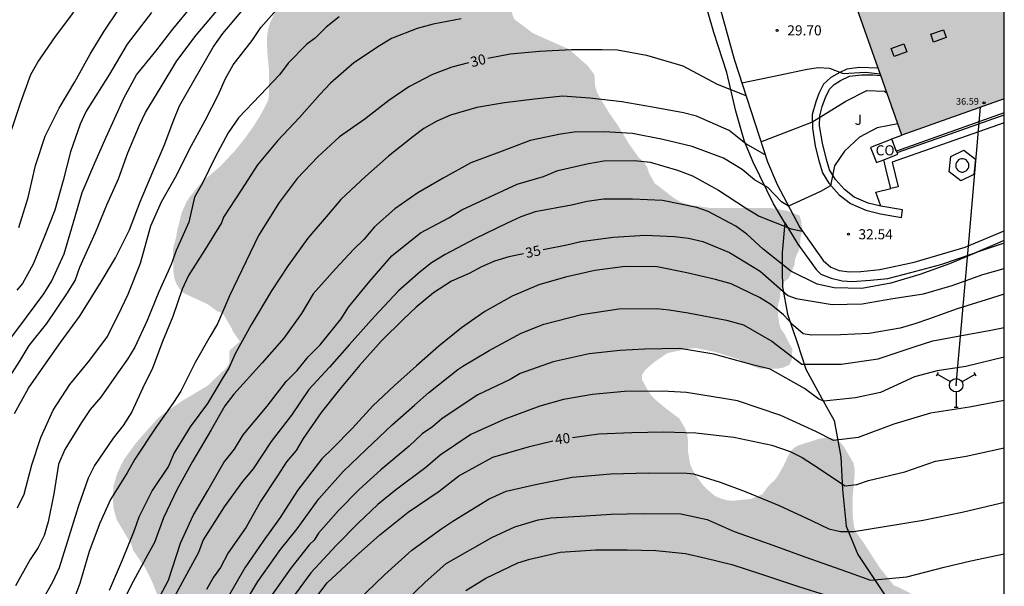
# Model space of a CAD drawing. Units: metres. Extents: x 577144 to 577495, y 4790289 to 4790540.
# Drawn here: x 577421 to 577494, y 4790383 to 4790425 of the extents above; entities that cross this region are included whole.
import ezdxf

# ---------------------------------------------------------------- set-up
doc = ezdxf.new("R2010")
doc.units = ezdxf.units.M
for name, color, linetype in [('010106', 9, 'Continuous'), ('020104', 34, 'Continuous'), ('020204', 9, 'Continuous'), ('020307', 24, 'Continuous'), ('020308', 9, 'Continuous'), ('060121', 9, 'Continuous'), ('060130', 9, 'Continuous'), ('070104', 3, 'Continuous'), ('070105', 6, 'Continuous'), ('080106', 1, 'Continuous'), ('080107', 9, 'Continuous'), ('080201', 9, 'Continuous'), ('080301', 9, 'Continuous'), ('080303', 9, 'Continuous'), ('100105', 3, 'Continuous'), ('100107', 3, 'Continuous'), ('100302', 7, 'Continuous'), ('240103', 9, 'LINEA_TELEFONICA'), ('240201', 9, 'Continuous'), ('990501', 21, 'Continuous'), ('990504', 63, 'Continuous')]:
    doc.layers.add(name, color=color, linetype=linetype)
doc.layers.add('020105', color=24, linetype='Continuous', lineweight=30)
doc.layers.add('080111', color=7, linetype='Continuous', lineweight=30)
doc.styles.add('ARIAL', font='ARIAL.TTF', dxfattribs={"height": 1})
doc.styles.add('ARIALI', font='ARIALI.TTF', dxfattribs={"height": 1})
doc.styles.get("Standard").update_dxf_attribs({"font": 'txt.shx'})
doc.linetypes.add('LINEA_TELEFONICA', pattern='A,7.5,-0.3,["T",Standard,S=0.25,R=0,X=-0.1,Y=-0.1],-0.3', length=8.1)

# ---------------------------------------------------------------- blocks, each defined once
blk = doc.blocks.new('COTAPU')
blk.add_circle((0, 0), 0.075)
blk = doc.blocks.new('PUNTO')
blk.add_circle((0, 0), 0.075)
blk = doc.blocks.new('ANTENA')
for p, q in [((-1.338, 0.946), (-1.488, 0.685)), ((-0.433, 0.25), (-1.413, 0.816)), ((0.433, 0.25), (1.413, 0.816)), ((1.488, 0.685), (1.338, 0.946)), ((0, -0.5), (0, -1.632)), ((-0.151, -1.632), (0.151, -1.632))]:
    blk.add_line(p, q)
blk.add_circle((0, 0), 0.5)
blk.add_point((0, 0))

msp = doc.modelspace()

# ---------------------------------------------------------------- hatches: boundary and pattern name
at = {"layer": '990501'}
msp.add_hatch(color=256, dxfattribs=at).paths.add_polyline_path([(577494.211, 4790431.345), (577492.97, 4790434.742), (577481.572, 4790430.704), (577486.581, 4790416.45), (577494.211, 4790419.156)])
at = {"layer": '990504'}
msp.add_hatch(color=256, dxfattribs=at).paths.add_polyline_path([(577309.892, 4790389.457), (577306.973, 4790387.376), (577306.341, 4790386.76), (577305.989, 4790386.28), (577305.725, 4790385.752), (577305.445, 4790384.512), (577305.421, 4790382.352), (577305.461, 4790381.816), (577305.58, 4790381.312), (577305.98, 4790380.376), (577306.22, 4790379.936), (577306.764, 4790379.232), (577307.38, 4790378.672), (577308.068, 4790378.24), (577309.18, 4790377.736), (577310.66, 4790377.232), (577311.164, 4790376.984), (577311.636, 4790376.648), (577312.036, 4790376.24), (577312.26, 4790375.776), (577312.316, 4790375.296), (577312.316, 4790374.8), (577312.164, 4790374.392), (577311.844, 4790374.04), (577311.06, 4790373.56), (577309.82, 4790372.96), (577309.42, 4790372.72), (577308.748, 4790372.136), (577308.468, 4790371.792), (577308.212, 4790371.408), (577307.804, 4790370.528), (577307.316, 4790369.152), (577307.188, 4790368.728), (577307.084, 4790368.152), (577307.148, 4790367.624), (577307.444, 4790367.2), (577307.892, 4790366.88), (577308.996, 4790366.352), (577310.308, 4790365.544), (577310.876, 4790364.88), (577311.092, 4790364.464), (577311.444, 4790364.024), (577312.084, 4790363.512), (577312.796, 4790363.12), (577313.196, 4790363.008), (577314.612, 4790362.944), (577317.572, 4790362.944), (577318.932, 4790363), (577322.124, 4790363.032), (577322.604, 4790362.96), (577323.988, 4790362.4), (577324.356, 4790362.192), (577324.692, 4790361.832), (577324.867, 4790360.952), (577324.867, 4790360.552), (577323.66, 4790359.944), (577321.196, 4790359.376), (577318.86, 4790359.232), (577317.812, 4790359.12), (577316.484, 4790358.792), (577315.356, 4790358.656), (577313.692, 4790358.8), (577311.764, 4790358.792), (577311.196, 4790358.88), (577310.796, 4790359.032), (577310.42, 4790359.256), (577309.788, 4790359.832), (577309.004, 4790360.968), (577308.22, 4790362.272), (577308.076, 4790362.688), (577307.98, 4790363.696), (577307.868, 4790364.224), (577307.692, 4790364.584), (577307.428, 4790364.944), (577307.116, 4790365.28), (577306.396, 4790365.864), (577305.588, 4790366.304), (577303.612, 4790366.84), (577303.148, 4790367), (577302.78, 4790367.256), (577302.468, 4790367.624), (577302.1, 4790368.496), (577301.7, 4790370.36), (577301.628, 4790371.344), (577301.628, 4790374.864), (577301.596, 4790375.28), (577301.061, 4790376.472), (577300.557, 4790377.272), (577300.237, 4790377.656), (577299.525, 4790378.304), (577299.117, 4790378.568), (577297.853, 4790379.152), (577297.077, 4790379.352), (577296.261, 4790379.4), (577294.853, 4790379.392), (577294.397, 4790379.36), (577293.981, 4790379.28), (577293.437, 4790379.096), (577292.989, 4790378.824), (577291.805, 4790377.88), (577291.453, 4790377.648), (577291.085, 4790377.456), (577290.541, 4790377.264), (577290.029, 4790377.176), (577289.525, 4790377.184), (577289.037, 4790377.384), (577288.549, 4790377.64), (577288.061, 4790377.8), (577287.581, 4790377.864), (577286.621, 4790377.56), (577286.109, 4790377.32), (577285.149, 4790377.16), (577284.549, 4790377.152), (577283.541, 4790377.544), (577283.117, 4790377.84), (577282.157, 4790378.233), (577280.813, 4790378.521), (577279.917, 4790378.585), (577278.573, 4790378.585), (577278.165, 4790378.577), (577277.741, 4790378.505), (577277.309, 4790378.369), (577276.893, 4790378.193), (577274.997, 4790377.105), (577274.093, 4790376.465), (577273.733, 4790376.137), (577273.437, 4790375.785), (577272.973, 4790375.033), (577272.397, 4790373.841), (577271.501, 4790372.185), (577271.205, 4790371.777), (577270.469, 4790371.049), (577270.085, 4790370.761), (577269.701, 4790370.537), (577269.141, 4790370.353), (577267.101, 4790370.321), (577265.957, 4790370.201), (577265.365, 4790370.057), (577264.805, 4790369.849), (577264.333, 4790369.617), (577263.653, 4790369.065), (577263.397, 4790368.761), (577262.573, 4790367.177), (577262.261, 4790366.393), (577262.109, 4790365.825), (577262.045, 4790365.241), (577262.045, 4790362.161), (577262.365, 4790361.385), (577262.909, 4790360.585), (577263.261, 4790360.193), (577264.333, 4790359.313), (577264.669, 4790359.097), (577265.173, 4790358.825), (577265.717, 4790358.625), (577267.357, 4790358.265), (577268.301, 4790357.953), (577268.701, 4790357.729), (577270.421, 4790356.409), (577271.453, 4790354.929), (577271.597, 4790354.489), (577271.605, 4790353.689), (577271.573, 4790353.289), (577270.829, 4790352.097), (577270.021, 4790351.058), (577269.405, 4790350.018), (577268.757, 4790348.586), (577268.333, 4790347.906), (577267.693, 4790347.018), (577267.133, 4790345.978), (577266.781, 4790344.722), (577266.717, 4790344.306), (577266.669, 4790342.962), (577266.661, 4790337.506), (577266.613, 4790336.906), (577266.477, 4790336.41), (577266.293, 4790336.026), (577266.029, 4790335.618), (577265.805, 4790334.77), (577265.773, 4790332.914), (577265.613, 4790332.498), (577265.333, 4790332.098), (577263.725, 4790330.226), (577261.197, 4790327.154), (577260.933, 4790326.786), (577260.325, 4790325.49), (577260.197, 4790325.082), (577260.109, 4790323.963), (577260.125, 4790323.395), (577260.245, 4790323.011), (577260.684, 4790322.227), (577261.436, 4790321.059), (577261.636, 4790320.659), (577261.852, 4790320.099), (577261.932, 4790319.603), (577261.868, 4790319.067), (577261.052, 4790318.563), (577259.764, 4790317.907), (577259.276, 4790317.587), (577258.884, 4790317.227), (577258.66, 4790316.811), (577258.58, 4790315.355), (577258.628, 4790314.763), (577259.044, 4790312.291), (577259.252, 4790311.723), (577260.14, 4790310.355), (577260.428, 4790310.051), (577260.828, 4790309.779), (577261.7, 4790309.611), (577262.084, 4790309.611), (577262.468, 4790309.787), (577262.836, 4790310.075), (577263.148, 4790310.427), (577263.636, 4790311.259), (577263.996, 4790312.019), (577264.308, 4790312.371), (577265.172, 4790312.563), (577265.604, 4790312.579), (577266.012, 4790312.515), (577266.804, 4790312.131), (577268.94, 4790311.827), (577270.628, 4790311.435), (577271.484, 4790311.163), (577271.844, 4790310.899), (577272.084, 4790310.499), (577272.596, 4790309.811), (577272.9, 4790309.467), (577273.26, 4790309.163), (577273.628, 4790308.995), (577274.068, 4790308.867), (577274.588, 4790308.803), (577275.076, 4790308.803), (577275.884, 4790309.251), (577276.644, 4790309.747), (577277.268, 4790310.307), (577277.572, 4790310.643), (577277.828, 4790311.011), (577277.996, 4790311.442), (577278.068, 4790311.914), (577278.188, 4790312.338), (577278.516, 4790312.706), (577278.892, 4790312.842), (577279.74, 4790312.946), (577280.084, 4790313.17), (577280.14, 4790313.578), (577280.14, 4790315.018), (577278.444, 4790316.65), (577278.132, 4790317.01), (577277.764, 4790317.258), (577277.46, 4790317.53), (577277.284, 4790317.89), (577277.084, 4790318.722), (577277.012, 4790319.21), (577277.012, 4790320.258), (577277.204, 4790321.666), (577277.356, 4790322.178), (577277.548, 4790322.626), (577277.82, 4790323.066), (577278.188, 4790323.378), (577278.548, 4790323.602), (577278.98, 4790323.778), (577279.892, 4790323.834), (577280.34, 4790323.818), (577280.748, 4790323.73), (577281.236, 4790323.562), (577282.06, 4790323.122), (577282.284, 4790322.754), (577282.316, 4790322.306), (577282.516, 4790321.954), (577282.876, 4790321.642), (577283.308, 4790321.402), (577283.756, 4790321.202), (577284.58, 4790320.986), (577285.428, 4790320.65), (577285.788, 4790320.466), (577288.972, 4790319.506), (577289.292, 4790319.282), (577289.676, 4790319.082), (577290.148, 4790318.914), (577291.212, 4790318.674), (577292.668, 4790318.266), (577293.075, 4790318.09), (577294.707, 4790317.146), (577295.091, 4790317.01), (577295.675, 4790316.946), (577298.395, 4790317.018), (577298.795, 4790317.154), (577299.147, 4790317.354), (577299.995, 4790317.586), (577301.235, 4790317.778), (577302.715, 4790317.882), (577303.667, 4790318.098), (577304.179, 4790318.282), (577305.235, 4790318.386), (577306.243, 4790318.386), (577306.755, 4790318.37), (577307.259, 4790318.21), (577309.035, 4790317.114), (577309.427, 4790316.714), (577311.147, 4790313.938), (577311.755, 4790312.738), (577312.435, 4790311.65), (577313.011, 4790310.586), (577314.123, 4790308.266), (577314.691, 4790306.562), (577315.131, 4790305.698), (577315.907, 4790304.538), (577316.643, 4790303.594), (577317.434, 4790302.746), (577317.914, 4790302.042), (577318.466, 4790300.746), (577319.162, 4790298.842), (577319.722, 4790297.578), (577320.298, 4790296.402), (577320.818, 4790295.154), (577320.954, 4790294.674), (577321.05, 4790294.154), (577321.106, 4790293.018), (577321.104, 4790290.444), (577494.208, 4790290.44), (577494.21, 4790372.936), (577493.625, 4790372.82), (577493.129, 4790372.86), (577491.961, 4790373.66), (577491.153, 4790374.068), (577490.305, 4790374.076), (577489.441, 4790373.732), (577489.001, 4790373.676), (577488.593, 4790373.804), (577488.241, 4790374.164), (577487.985, 4790374.572), (577487.809, 4790375.412), (577487.809, 4790375.86), (577487.873, 4790376.268), (577488.097, 4790376.668), (577488.377, 4790376.948), (577488.569, 4790377.348), (577488.817, 4790377.668), (577489.161, 4790377.932), (577489.217, 4790380.036), (577489.049, 4790380.468), (577488.705, 4790381.14), (577488.513, 4790381.42), (577488.233, 4790381.668), (577487.161, 4790382.436), (577486.361, 4790382.844), (577486.001, 4790382.98), (577484.921, 4790384.332), (577483.73, 4790386.18), (577483.218, 4790386.892), (577483.034, 4790387.316), (577482.93, 4790388.252), (577482.93, 4790389.508), (577483.074, 4790391.204), (577483.074, 4790391.676), (577482.994, 4790392.084), (577482.314, 4790393.236), (577482.058, 4790393.58), (577481.73, 4790393.82), (577481.338, 4790393.948), (577480.874, 4790393.948), (577480.41, 4790393.884), (577478.778, 4790393.348), (577478.442, 4790393.1), (577478.178, 4790392.708), (577477.794, 4790391.884), (577477.362, 4790391.124), (577477.106, 4790390.78), (577476.778, 4790390.5), (577476.49, 4790390.156), (577476.234, 4790389.772), (577475.426, 4790389.428), (577474.074, 4790389.276), (577473.594, 4790389.308), (577473.146, 4790389.436), (577472.714, 4790389.612), (577472.082, 4790390.14), (577471.77, 4790390.476), (577471.258, 4790391.172), (577471.034, 4790391.556), (577470.85, 4790391.964), (577470.69, 4790392.892), (577470.682, 4790393.724), (577470.626, 4790394.18), (577470.474, 4790394.636), (577470.034, 4790395.396), (577468.978, 4790396.188), (577468.234, 4790396.812), (577467.946, 4790397.116), (577467.69, 4790397.5), (577467.25, 4790398.292), (577467.266, 4790398.636), (577467.498, 4790398.996), (577468.138, 4790399.564), (577469.162, 4790400.26), (577470.786, 4790400.596), (577471.282, 4790400.628), (577472.642, 4790400.356), (577474.402, 4790399.804), (577475.626, 4790399.236), (577476.058, 4790399.092), (577477.386, 4790399.1), (577477.778, 4790399.18), (577478.202, 4790399.372), (577478.402, 4790399.748), (577478.442, 4790400.564), (577477.834, 4790401.716), (577477.594, 4790402.06), (577477.458, 4790402.484), (577477.362, 4790403.292), (577477.362, 4790403.628), (577477.402, 4790403.948), (577477.53, 4790404.356), (577477.562, 4790404.804), (577477.85, 4790405.572), (577478.186, 4790405.828), (577478.621, 4790406.863), (577478.637, 4790407.199), (577478.757, 4790407.535), (577478.949, 4790407.903), (577479.029, 4790408.375), (577479.045, 4790408.791), (577479.149, 4790409.231), (577479.157, 4790409.655), (577479.109, 4790410.087), (577478.973, 4790410.487), (577478.117, 4790410.823), (577476.821, 4790411.039), (577472.405, 4790411.031), (577470.989, 4790411.24), (577470.557, 4790411.352), (577470.093, 4790411.52), (577469.653, 4790411.768), (577468.19, 4790412.896), (577467.774, 4790413.656), (577467.638, 4790414.087), (577467.374, 4790414.495), (577467.03, 4790414.783), (577466.278, 4790415.831), (577465.47, 4790417.183), (577464.838, 4790418.079), (577464.118, 4790419.263), (577463.886, 4790419.727), (577463.758, 4790420.135), (577463.718, 4790420.959), (577463.206, 4790421.631), (577461.83, 4790422.847), (577459.158, 4790424.031), (577457.75, 4790425.079), (577457.582, 4790425.535), (577457.806, 4790425.919), (577458.23, 4790426.087), (577459.662, 4790426.199), (577461.398, 4790426.071), (577463.214, 4790426.087), (577464.07, 4790426.295), (577464.494, 4790426.303), (577464.91, 4790426.447), (577465.262, 4790426.639), (577465.598, 4790426.895), (577465.886, 4790427.175), (577466.078, 4790427.591), (577466.19, 4790428.663), (577466.19, 4790429.543), (577466.054, 4790430.007), (577465.334, 4790431.103), (577465.046, 4790431.463), (577464.422, 4790432.103), (577463.462, 4790432.959), (577463.094, 4790433.239), (577462.27, 4790433.743), (577461.406, 4790434.175), (577460.118, 4790434.655), (577459.246, 4790434.935), (577457.022, 4790435.383), (577455.774, 4790436.063), (577455.43, 4790436.343), (577455.134, 4790436.623), (577454.846, 4790436.983), (577454.702, 4790437.447), (577454.695, 4790439.175), (577454.519, 4790439.631), (577454.311, 4790439.943), (577453.583, 4790440.791), (577452.751, 4790441.639), (577452.431, 4790441.919), (577451.679, 4790442.391), (577451.039, 4790442.863), (577449.543, 4790443.639), (577446.919, 4790444.495), (577446.519, 4790444.711), (577445.743, 4790445.031), (577444.879, 4790445.295), (577441.279, 4790446.775), (577440.911, 4790446.895), (577439.951, 4790447.031), (577438.031, 4790447.047), (577437.175, 4790446.911), (577436.343, 4790446.527), (577435.983, 4790446.279), (577435.663, 4790445.879), (577435.487, 4790444.639), (577435.487, 4790444.239), (577435.575, 4790443.735), (577436.623, 4790440.951), (577436.671, 4790439.751), (577436.607, 4790439.271), (577436.399, 4790438.943), (577436.095, 4790438.599), (577435.719, 4790438.279), (577435.319, 4790437.984), (577434.143, 4790437.272), (577433.655, 4790437.048), (577431.591, 4790436.472), (577430.167, 4790435.92), (577429.759, 4790435.696), (577429.375, 4790435.408), (577428.327, 4790434.368), (577428.039, 4790434.024), (577427.583, 4790433.304), (577427.415, 4790432.912), (577427.303, 4790432.488), (577427.223, 4790431.632), (577427.223, 4790430.648), (577427.247, 4790430.136), (577427.407, 4790429.68), (577427.687, 4790429.24), (577427.959, 4790428.952), (577428.679, 4790428.416), (577429.063, 4790428.192), (577429.991, 4790427.76), (577431.447, 4790427.304), (577431.911, 4790427.208), (577433.671, 4790427.136), (577434.199, 4790427.216), (577436.431, 4790428.608), (577436.935, 4790428.824), (577437.431, 4790428.952), (577437.895, 4790428.984), (577438.815, 4790428.808), (577439.319, 4790428.624), (577439.791, 4790428.328), (577440.151, 4790427.976), (577440.375, 4790427.568), (577440.447, 4790427.144), (577440.431, 4790426.728), (577440.295, 4790426.304), (577439.599, 4790424.848), (577439.431, 4790424.296), (577439.359, 4790423.736), (577439.375, 4790422.68), (577439.519, 4790421.168), (577439.519, 4790419.576), (577439.455, 4790419.064), (577438.958, 4790418.096), (577438.358, 4790417.12), (577437.686, 4790416.192), (577436.974, 4790415.304), (577435.886, 4790414.144), (577434.511, 4790412.976), (577433.623, 4790411.888), (577433.367, 4790411.496), (577432.999, 4790410.664), (577432.686, 4790409.392), (577432.598, 4790408.872), (577432.358, 4790408.008), (577432.398, 4790406.28), (577432.47, 4790405.808), (577432.606, 4790405.424), (577432.822, 4790405.081), (577433.118, 4790404.737), (577434.974, 4790403.872), (577435.638, 4790403.376), (577436.062, 4790403.224), (577436.694, 4790402.16), (577436.87, 4790401.793), (577437.334, 4790401.129), (577436.569, 4790400.445), (577436.561, 4790399.517), (577436.305, 4790399.133), (577434.945, 4790397.837), (577433.049, 4790396.701), (577431.625, 4790395.733), (577431.201, 4790395.373), (577429.641, 4790393.613), (577428.697, 4790392.325), (577428.225, 4790391.341), (577427.937, 4790390.381), (577427.881, 4790389.493), (577427.945, 4790388.701), (577428.169, 4790387.877), (577429.281, 4790386.013), (577429.401, 4790385.589), (577430.353, 4790384.197), (577430.769, 4790383.365), (577431.449, 4790381.637), (577432.073, 4790380.325), (577432.161, 4790379.837), (577431.945, 4790378.917), (577430.729, 4790375.909), (577430.633, 4790374.245), (577430.265, 4790372.621), (577430.225, 4790369.39), (577430.169, 4790368.926), (577429.769, 4790367.558), (577429.249, 4790366.254), (577428.849, 4790365.446), (577428.017, 4790364.286), (577427.289, 4790363.51), (577426.889, 4790363.118), (577426.017, 4790362.494), (577424.761, 4790361.798), (577423.137, 4790360.574), (577422.849, 4790360.262), (577422.129, 4790359.79), (577420.849, 4790359.206), (577419.265, 4790358.646), (577416.097, 4790357.134), (577415.073, 4790356.582), (577408.473, 4790352.775), (577406.257, 4790351.551), (577405.305, 4790350.919), (577403.825, 4790350.111), (577401.817, 4790349.399), (577399.833, 4790348.639), (577398.849, 4790348.191), (577397.209, 4790347.175), (577396.713, 4790346.951), (577396.169, 4790346.783), (577395.585, 4790346.687), (577393.129, 4790346.647), (577391.993, 4790346.559), (577390.929, 4790346.367), (577389.513, 4790345.927), (577388.505, 4790345.567), (577387.377, 4790345.255), (577386.145, 4790344.831), (577384.825, 4790344.191), (577382.361, 4790342.791), (577381.721, 4790342.511), (577381.082, 4790342.303), (577379.874, 4790342.151), (577378.77, 4790342.191), (577377.65, 4790342.367), (577376.514, 4790342.431), (577375.45, 4790342.368), (577373.146, 4790341.872), (577371.714, 4790341.488), (577370.866, 4790341.12), (577367.05, 4790338.752), (577366.554, 4790338.488), (577366.05, 4790338.304), (577365.554, 4790338.2), (577365.05, 4790338.168), (577364.538, 4790338.192), (577364.026, 4790338.32), (577362.434, 4790339.016), (577361.842, 4790339.184), (577361.234, 4790339.264), (577360.666, 4790339.24), (577360.146, 4790339.088), (577359.218, 4790338.576), (577357.826, 4790337.68), (577357.354, 4790337.456), (577356.874, 4790337.32), (577356.362, 4790337.312), (577355.354, 4790337.664), (577354.53, 4790338.16), (577354.178, 4790338.472), (577353.866, 4790338.888), (577353.602, 4790339.352), (577353.386, 4790339.824), (577353.242, 4790340.296), (577353.17, 4790341.216), (577353.186, 4790341.68), (577353.914, 4790344.288), (577354.866, 4790346.736), (577355.714, 4790348.544), (577356.642, 4790350.104), (577356.874, 4790350.624), (577357.106, 4790351.784), (577357.138, 4790353.92), (577357.123, 4790357.271), (577356.795, 4790358.927), (577356.483, 4790359.783), (577356.307, 4790360.119), (577356.067, 4790360.455), (577355.835, 4790360.671), (577354.795, 4790361.391), (577354.163, 4790361.903), (577353.779, 4790362.279), (577353.483, 4790362.687), (577353.315, 4790363.119), (577352.907, 4790364.927), (577352.875, 4790365.367), (577352.779, 4790365.695), (577352.763, 4790366.887), (577352.859, 4790367.351), (577353.923, 4790369.735), (577354.771, 4790371.935), (577354.819, 4790372.439), (577354.803, 4790372.927), (577354.427, 4790373.887), (577353.795, 4790375.095), (577352.595, 4790378.071), (577352.363, 4790378.935), (577352.291, 4790379.359), (577351.819, 4790380.591), (577350.091, 4790383.343), (577349.819, 4790383.647), (577349.355, 4790384.015), (577348.835, 4790384.279), (577348.059, 4790384.527), (577346.731, 4790384.775), (577345.331, 4790384.879), (577344.019, 4790384.879), (577343.004, 4790384.823), (577339.844, 4790384.415), (577338.612, 4790384.175), (577333.508, 4790382.991), (577331.172, 4790382.607), (577327.908, 4790382.231), (577325.948, 4790382.215), (577325.54, 4790382.279), (577324.492, 4790382.727), (577323.628, 4790383.231), (577323.308, 4790383.527), (577322.612, 4790384.559), (577322.308, 4790385.071), (577322.012, 4790386.199), (577321.98, 4790386.767), (577321.836, 4790387.335), (577321.388, 4790388.231), (577320.756, 4790389.383), (577320.567, 4790389.656)])

# ---------------------------------------------------------------- linework, layer by layer
at = {"layer": '010106', "flags": 128}
msp.add_lwpolyline([(577144.223, 4790540.441), (577144.218, 4790290.448), (577494.208, 4790290.44), (577494.214, 4790540.433)], close=True, dxfattribs=at)
at = {"layer": '020104', "flags": 128}
for points, elevation in [([(577420.154, 4790401.176), (577421.47, 4790402.934), (577422.748, 4790404.67), (577423.35, 4790405.634), (577424.277, 4790407.633), (577424.969, 4790409.991), (577425.613, 4790412.198), (577426.551, 4790414.406), (577427.399, 4790416.298), (577428.249, 4790418.23), (577428.713, 4790419.2), (577429.637, 4790420.932), (577431.079, 4790422.716), (577432.351, 4790424.344), (577433.861, 4790426.18)], 24), ([(577420.582, 4790395.754), (577421.606, 4790397.65), (577422.93, 4790399.53), (577423.988, 4790401.04), (577425.416, 4790402.98), (577426.946, 4790405.442), (577428.095, 4790407.345), (577429.131, 4790409.42), (577429.929, 4790411.496), (577430.853, 4790413.728), (577431.703, 4790415.678), (577432.433, 4790417.588), (577432.845, 4790418.64), (577433.931, 4790420.55), (577435.341, 4790423.01), (577436.081, 4790424.022), (577437.561, 4790425.788)], 26), ([(577420.805, 4790388.744), (577421.281, 4790389.778), (577421.857, 4790391.942), (577422.521, 4790393.972), (577423.443, 4790396.01), (577424.695, 4790397.928), (577426.167, 4790399.718), (577427.483, 4790401.496), (577428.541, 4790403.606), (577429.031, 4790404.634), (577429.95, 4790406.932), (577430.708, 4790409.711), (577431.52, 4790411.502), (577432.642, 4790413.502), (577433.598, 4790415.426), (577434.77, 4790417.544), (577435.762, 4790419.49), (577436.248, 4790420.614), (577436.844, 4790421.688), (577438.246, 4790423.488), (577438.888, 4790424.472), (577440.462, 4790426.226)], 27), ([(577420.893, 4790409.591), (577421.583, 4790411.833), (577422.131, 4790414.21), (577422.855, 4790416.38), (577423.891, 4790418.466), (577425.055, 4790420.422), (577426.203, 4790422.478), (577427.255, 4790424.202), (577428.319, 4790425.776)], 22), ([(577420.339, 4790416.842), (577421.055, 4790418.922), (577421.781, 4790420.972), (577422.309, 4790421.886), (577423.633, 4790423.796), (577424.995, 4790425.606)], 21), ([(577444.716, 4790425.252), (577443.766, 4790424.494), (577442.971, 4790423.698), (577442.309, 4790423.204), (577440.935, 4790421.802), (577440.285, 4790420.938), (577438.857, 4790419.44), (577437.243, 4790417.758), (577436.461, 4790416.644), (577435.513, 4790414.828), (577434.571, 4790412.878), (577433.957, 4790411.86), (577433.532, 4790409.98), (577432.597, 4790407.887), (577432.239, 4790406.853), (577431.301, 4790404.818), (577430.431, 4790402.688), (577429.527, 4790400.692), (577428.991, 4790399.804), (577428.299, 4790398.874), (577427.005, 4790396.974), (577426.211, 4790396.074), (577425.551, 4790395.096), (577424.327, 4790393.098), (577423.839, 4790392.002), (577423.487, 4790389.782), (577423.089, 4790387.698), (577422.771, 4790386.696), (577422.337, 4790385.794), (577421.749, 4790384.92), (577420.635, 4790382.956)], 28), ([(577430.763, 4790425.574), (577428.963, 4790423.222), (577427.629, 4790420.99), (577427.055, 4790420.052), (577425.905, 4790418.234), (577425.463, 4790417.284), (577424.727, 4790415.214), (577424.193, 4790413.1), (577423.563, 4790410.891), (577422.775, 4790408.883), (577421.955, 4790406.879), (577421.173, 4790405.427), (577420.74, 4790404.922)], 23), ([(577453.804, 4790425.115), (577451.72, 4790424.72), (577450.52, 4790424.386), (577448.62, 4790423.636), (577447.74, 4790423.094), (577445.82, 4790421.848), (577444.092, 4790420.334), (577443.3, 4790419.484), (577441.782, 4790417.782), (577440.152, 4790416.042), (577438.64, 4790414.248), (577437.448, 4790412.374), (577436.115, 4790410.357), (577435.963, 4790409.945), (577434.741, 4790407.941), (577433.511, 4790406.017), (577433.045, 4790405.019), (577432.355, 4790402.988), (577431.589, 4790401.108), (577430.815, 4790399.052), (577430.245, 4790397.956), (577429.295, 4790395.9), (577428.665, 4790394.882), (577427.911, 4790393.92), (577426.513, 4790391.89), (577426.047, 4790390.946), (577425.305, 4790388.82), (577424.621, 4790386.596), (577423.885, 4790384.302), (577423.429, 4790383.268), (577422.845, 4790382.252)], 29), ([(577476.417, 4790415.001), (577474.991, 4790415.817), (577473.747, 4790416.795), (577471.31, 4790417.863), (577470.338, 4790418.115), (577468.05, 4790418.539), (577465.764, 4790418.939), (577463.376, 4790419.213), (577461.34, 4790419.353), (577459.264, 4790419.124), (577457.026, 4790418.858), (577454.976, 4790418.514), (577453.008, 4790417.956), (577451.992, 4790417.502), (577451.028, 4790416.942), (577450.196, 4790416.334), (577448.394, 4790414.9), (577446.694, 4790413.374), (577444.85, 4790411.666), (577443.915, 4790410.555), (577442.397, 4790408.805), (577440.937, 4790406.779), (577439.705, 4790404.889), (577438.169, 4790402.351), (577436.987, 4790400.2), (577436.519, 4790399.126), (577436.091, 4790398.462), (577434.921, 4790396.52), (577433.651, 4790394.77), (577432.441, 4790392.838), (577432.021, 4790391.86), (577430.827, 4790390.028), (577429.831, 4790388.056), (577429.481, 4790387.062), (577428.573, 4790384.852), (577427.617, 4790382.604)], 31), ([(577476.105, 4790415.964), (577479.901, 4790417.421), (577482.429, 4790418.975), (577483.997, 4790419.773), (577485.297, 4790419.733), (577485.472, 4790419.606)], 31), ([(577486.281, 4790417.305), (577484.755, 4790417.011), (577483.431, 4790416.307), (577482.335, 4790415.269), (577481.571, 4790414.183), (577481.283, 4790412.695), (577480.539, 4790412.269), (577478.153, 4790411.175), (577477.643, 4790411.509), (577476.619, 4790412.577), (577475.627, 4790413.145), (577474.713, 4790413.907), (577473.321, 4790414.751), (577470.988, 4790415.609), (577468.818, 4790416.143), (577466.558, 4790416.575), (577464.44, 4790416.709), (577462.2, 4790416.692), (577461.206, 4790416.54), (577458.95, 4790416.064), (577456.852, 4790415.272), (577454.515, 4790414.393), (577452.469, 4790413.271), (577450.581, 4790412.177), (577448.875, 4790410.987), (577447.361, 4790409.643), (577446.567, 4790408.709), (577445.823, 4790407.989), (577444.445, 4790406.531), (577442.797, 4790404.655), (577441.925, 4790403.199), (577440.609, 4790401.361), (577438.999, 4790399.532), (577436.885, 4790397.194), (577436.215, 4790396.34), (577435.211, 4790394.548), (577433.815, 4790392.19), (577432.651, 4790390.078), (577431.657, 4790388.002), (577430.995, 4790386.174), (577430.503, 4790385.284), (577429.397, 4790383.266), (577428.383, 4790381.276)], 32), ([(577430.793, 4790381.042), (577432.023, 4790383.38), (577432.933, 4790386.112), (577433.871, 4790388.176), (577434.957, 4790390.046), (577436.145, 4790392.122), (577436.933, 4790393.122), (577437.583, 4790394.172), (577439.371, 4790396.314), (577440.775, 4790398.138), (577441.593, 4790398.969), (577442.431, 4790399.973), (577443.321, 4790400.861), (577444.871, 4790402.809), (577445.431, 4790403.661), (577447.003, 4790405.613), (577448.637, 4790407.485), (577450.771, 4790409.195), (577452.887, 4790410.311), (577453.851, 4790410.915), (577455.927, 4790411.867), (577457.977, 4790412.825), (577459.928, 4790413.374), (577461.004, 4790413.822), (577463.272, 4790414.362), (577464.412, 4790414.542), (577466.692, 4790414.582), (577467.86, 4790414.451), (577469.898, 4790413.851), (577471.023, 4790413.439), (577472.953, 4790412.367), (577474.967, 4790411.051), (577475.971, 4790410.439), (577478.363, 4790409.499), (577479.196, 4790409.32)], 33), ([(577494.211, 4790408.439), (577492.257, 4790407.787), (577490.131, 4790406.893), (577487.919, 4790406.097), (577485.771, 4790405.453), (577483.615, 4790405.057), (577481.557, 4790405.097), (577480.283, 4790405.387), (577478.327, 4790406.347), (577476.277, 4790407.979), (577475.069, 4790409.091), (577474.233, 4790409.697), (577472.191, 4790410.791), (577471.337, 4790411.088), (577468.79, 4790411.608), (577466.554, 4790411.706), (577464.388, 4790411.7), (577463.184, 4790411.528), (577462.006, 4790411.246), (577459.321, 4790410.765), (577458.245, 4790410.397), (577457.187, 4790409.891), (577454.817, 4790408.757), (577452.609, 4790407.589), (577451.601, 4790406.959), (577450.743, 4790406.305), (577449.131, 4790404.887), (577447.359, 4790402.969), (577445.465, 4790400.869), (577443.997, 4790399.221), (577442.469, 4790397.546), (577441.169, 4790395.638), (577439.669, 4790393.69), (577438.319, 4790391.644), (577437.529, 4790390.7), (577436.171, 4790388.82), (577434.601, 4790386.382), (577434.261, 4790385.436), (577433.227, 4790383.532), (577432.123, 4790381.516)], 34), ([(577494.211, 4790404.637), (577492.852, 4790404.208), (577490.716, 4790403.542), (577488.568, 4790402.776), (577487.566, 4790402.44), (577486.454, 4790402.1), (577484.168, 4790401.716), (577482.022, 4790401.605), (577479.872, 4790401.593), (577479.248, 4790401.691), (577478.54, 4790402.295), (577477.774, 4790403.111), (577476.85, 4790403.881), (577476.006, 4790404.387), (577473.904, 4790405.401), (577472.726, 4790405.719), (577470.594, 4790406.233), (577468.384, 4790406.663), (577466.012, 4790406.701), (577463.745, 4790406.401), (577461.561, 4790405.907), (577459.571, 4790405.321), (577457.599, 4790404.497), (577455.577, 4790403.343), (577453.823, 4790402.141), (577452.143, 4790400.765), (577450.473, 4790399.301), (577448.843, 4790397.855), (577447.227, 4790396.343), (577445.711, 4790394.664), (577444.239, 4790393.152), (577443.429, 4790392.394), (577441.619, 4790390.052), (577440.329, 4790388.042), (577439.073, 4790386.262), (577437.701, 4790384.3), (577436.457, 4790382.13)], 36), ([(577437.223, 4790380.85), (577438.682, 4790383.262), (577440.373, 4790385.651), (577441.593, 4790387.193), (577443.219, 4790389.425), (577445.026, 4790391.449), (577446.734, 4790393.084), (577448.665, 4790394.912), (577450.326, 4790396.375), (577451.405, 4790397.332), (577453.553, 4790399.027), (577453.922, 4790399.287), (577455.896, 4790400.454), (577458.268, 4790401.738), (577459.966, 4790402.414), (577462.761, 4790403.133), (577465.526, 4790403.539), (577468.337, 4790403.579), (577469.284, 4790403.476), (577470.684, 4790403.243), (577473.534, 4790402.708), (577474.819, 4790402.348), (577476.921, 4790401.145), (577479.152, 4790399.436), (577482.071, 4790399.424), (577484.822, 4790399.835), (577487.588, 4790400.735), (577488.886, 4790401.178), (577490.91, 4790401.542), (577493.216, 4790401.962), (577494.211, 4790402.168)], 37), ([(577494.211, 4790399.952), (577491.346, 4790399.27), (577489.207, 4790398.936), (577487.542, 4790398.497), (577484.994, 4790397.331), (577483.15, 4790396.941), (577480.779, 4790396.67), (577480.408, 4790396.821), (577479.343, 4790397.63), (577476.806, 4790399.064), (577475.468, 4790399.389), (577472.596, 4790400.186), (577470.073, 4790400.607), (577467.432, 4790400.553), (577465.597, 4790400.455), (577463.322, 4790400.195), (577460.649, 4790399.618), (577458.198, 4790398.728), (577457.442, 4790398.288), (577455.052, 4790397.157), (577453.14, 4790395.888), (577452.354, 4790395.378), (577451.67, 4790394.772), (577450.912, 4790394.241), (577449.942, 4790393.336), (577447.834, 4790391.576), (577446.219, 4790390.125), (577444.679, 4790388.565), (577443.2, 4790386.879), (577442.858, 4790386.345), (577442.521, 4790386.036), (577441.131, 4790384.276), (577439.581, 4790382.072)], 38), ([(577494.21, 4790396.743), (577491.626, 4790396.236), (577488.724, 4790395.795), (577485.997, 4790394.969), (577483.348, 4790393.988), (577481.505, 4790393.764), (577480.202, 4790394.42), (577477.575, 4790395.606), (577474.353, 4790396.703), (577473.465, 4790396.85), (577470.577, 4790397.316), (577468.794, 4790397.429), (577465.952, 4790397.395), (577463.574, 4790397.175), (577461.419, 4790396.817), (577459.658, 4790396.32), (577457.043, 4790395.35), (577454.534, 4790394.203), (577452.243, 4790392.676), (577451.178, 4790391.75), (577448.926, 4790390.06), (577447.614, 4790388.991), (577446.142, 4790387.602), (577444.511, 4790385.955), (577442.622, 4790383.917), (577440.897, 4790381.6)], 39), ([(577446.072, 4790381.815), (577448.109, 4790383.77), (577450.137, 4790385.611), (577452.365, 4790387.221), (577453.193, 4790387.759), (577455.879, 4790389.41), (577457.143, 4790389.998), (577459.341, 4790390.48), (577462.051, 4790391.036), (577464.948, 4790391.286), (577467.747, 4790391.357), (577470.596, 4790391.333), (577471.079, 4790391.269), (577473.086, 4790390.665), (577474.923, 4790389.959), (577477.47, 4790388.93), (577479.857, 4790387.8), (577481.16, 4790387.18), (577482.037, 4790386.983), (577483.012, 4790386.991), (577485.292, 4790387.36), (577488.166, 4790387.825), (577491.086, 4790388.426), (577493.901, 4790389.099), (577494.21, 4790389.181)], 41), ([(577449.095, 4790381.259), (577451.095, 4790383.199), (577452.693, 4790384.604), (577456.081, 4790386.539), (577457.786, 4790387.346), (577459.525, 4790387.852), (577460.479, 4790388.01), (577463.045, 4790388.167), (577464.953, 4790388.28), (577467.354, 4790388.321), (577470.137, 4790388.31), (577472.097, 4790387.883), (577474.122, 4790386.999), (577476.712, 4790386.072), (577479.365, 4790385.099), (577482.058, 4790384.17), (577484.249, 4790383.381), (577486.967, 4790383.614), (577489.751, 4790384.329), (577491.732, 4790384.815), (577494.21, 4790385.327)], 42), ([(577454.157, 4790382.597), (577455.65, 4790383.518), (577458.016, 4790384.659), (577458.911, 4790384.924), (577461.171, 4790385.453), (577463.808, 4790385.63), (577466.163, 4790385.63), (577468.282, 4790385.586), (577470.496, 4790385.365), (577472.003, 4790385.012), (577473.934, 4790384.526), (577476.147, 4790383.819), (577478.831, 4790382.936), (577481.025, 4790382.229)], 43)]:
    msp.add_lwpolyline(points, dxfattribs=dict(at, elevation=elevation))
at = {"layer": '020105', "flags": 128}
for points, elevation in [([(577419.808, 4790397.852), (577420.984, 4790399.704), (577421.676, 4790400.82), (577422.988, 4790402.446), (577424.522, 4790404.724), (577425.094, 4790405.644), (577425.444, 4790406.638), (577426.605, 4790409.217), (577427.431, 4790411.286), (577428.299, 4790413.222), (577428.995, 4790415.148), (577429.881, 4790417.192), (577430.323, 4790418.154), (577431.475, 4790420.054), (577432.659, 4790421.984), (577434.093, 4790423.894), (577436.717, 4790427.006), (577437.493, 4790428.12), (577440.681, 4790431.334), (577442.413, 4790432.804), (577444.543, 4790434.639), (577447.131, 4790436.761), (577448.863, 4790438.483), (577449.452, 4790439.024)], 25), ([(577455.799, 4790422.173), (577457.448, 4790422.507), (577459.644, 4790422.707), (577462.004, 4790422.831), (577464.284, 4790422.831), (577465.43, 4790422.791), (577467.592, 4790422.415), (577470.292, 4790421.601), (577472.858, 4790420.255), (577474.992, 4790419.404)], 30), ([(577454.35, 4790421.826), (577453.098, 4790421.502), (577451.676, 4790420.96), (577449.908, 4790420.05), (577448.43, 4790419.044), (577446.63, 4790417.642), (577444.764, 4790416.338), (577443.142, 4790414.858), (577441.598, 4790413.234), (577440.252, 4790411.456), (577438.722, 4790409.002), (577437.817, 4790407.089), (577436.563, 4790404.521), (577435.671, 4790402.432), (577435.141, 4790401.522), (577434.007, 4790399.55), (577432.951, 4790397.432), (577432.401, 4790396.572), (577431.093, 4790394.712), (577429.525, 4790392.368), (577428.945, 4790391.362), (577427.705, 4790389.36), (577426.925, 4790387.622), (577426.135, 4790385.498), (577425.437, 4790383.114), (577425.051, 4790382.138)], 30), ([(577474.685, 4790420.352), (577477.429, 4790420.915), (577479.535, 4790421.369), (577480.381, 4790421.495), (577481.213, 4790421.441), (577482.217, 4790421.041), (577483.887, 4790421.139), (577484.974, 4790421.023)], 30), ([(577459.893, 4790407.95), (577461.671, 4790408.293), (577462.705, 4790408.547), (577465.113, 4790408.867), (577467.482, 4790409.035), (577469.676, 4790408.921), (577470.716, 4790408.797), (577471.776, 4790408.565), (577473.77, 4790407.743), (577476.04, 4790406.351), (577478.116, 4790404.547), (577478.716, 4790404.309), (577481.402, 4790403.86), (577483.63, 4790403.912), (577485.914, 4790404.312), (577488.206, 4790404.656), (577490.336, 4790405.28), (577492.61, 4790406.104), (577494.211, 4790406.549)], 35), ([(577458.432, 4790407.648), (577457.353, 4790407.419), (577456.291, 4790407.097), (577455.315, 4790406.677), (577454.411, 4790406.177), (577453.095, 4790405.613), (577451.755, 4790404.739), (577450.453, 4790403.673), (577449.547, 4790402.807), (577447.863, 4790401.143), (577446.243, 4790399.323), (577444.751, 4790397.557), (577443.383, 4790395.85), (577442.051, 4790393.914), (577441.517, 4790393.014), (577440.819, 4790392.182), (577440.147, 4790391.124), (577438.881, 4790389.228), (577437.809, 4790387.326), (577436.465, 4790385.404), (577435.909, 4790384.326), (577435.367, 4790383.588), (577434.861, 4790382.668)], 35), ([(577462.09, 4790393.99), (577464.048, 4790394.249), (577466.5, 4790394.341), (577468.889, 4790394.413), (577471.266, 4790394.336), (577474.086, 4790393.994), (577476.91, 4790393.411), (577478.287, 4790392.933), (577479.18, 4790392.493), (577480.009, 4790391.951), (577482.374, 4790390.382), (577483.252, 4790390.482), (577484.105, 4790390.781), (577486.823, 4790391.437), (577489.085, 4790392.217), (577491.381, 4790392.581), (577494.21, 4790393.213)], 40), ([(577442.646, 4790381.614), (577443.825, 4790383.164), (577445.95, 4790385.145), (577447.756, 4790386.75), (577449.862, 4790388.42), (577452.173, 4790390), (577453.626, 4790391.126), (577456.149, 4790392.512), (577458.9, 4790393.307), (577460.622, 4790393.733)], 40)]:
    msp.add_lwpolyline(points, dxfattribs=dict(at, elevation=elevation))
at = {"layer": '060121'}
for points in [[(577490.969, 4790413.069, 32.943), (577490.105, 4790413.736, 32.943), (577490.225, 4790414.876, 32.943), (577491.209, 4790415.349, 32.943), (577492.073, 4790414.682, 32.943), (577491.953, 4790413.542, 32.943), (577490.969, 4790413.069, 32.943)], [(577491.583, 4790414.209, 34.027), (577491.569, 4790414.327, 34.027), (577491.526, 4790414.438, 34.027), (577491.459, 4790414.536, 34.027), (577491.37, 4790414.615, 34.027), (577491.264, 4790414.671, 34.027), (577491.149, 4790414.699, 34.027), (577491.029, 4790414.699, 34.027), (577490.914, 4790414.671, 34.027), (577490.808, 4790414.615, 34.027), (577490.719, 4790414.536, 34.027), (577490.652, 4790414.438, 34.027), (577490.609, 4790414.327, 34.027), (577490.595, 4790414.209, 34.027), (577490.609, 4790414.091, 34.027), (577490.652, 4790413.98, 34.027), (577490.719, 4790413.882, 34.027), (577490.808, 4790413.803, 34.027), (577490.914, 4790413.747, 34.027), (577491.029, 4790413.719, 34.027), (577491.149, 4790413.719, 34.027), (577491.264, 4790413.747, 34.027), (577491.37, 4790413.803, 34.027), (577491.459, 4790413.882, 34.027), (577491.526, 4790413.98, 34.027), (577491.569, 4790414.091, 34.027), (577491.583, 4790414.209, 34.027)]]:
    msp.add_polyline3d(points, dxfattribs=at)
at = {"layer": '060130'}
for points in [[(577484.828, 4790421.439, 29.867), (577483.411, 4790421.491, 29.879), (577482.507, 4790421.361, 29.925), (577481.987, 4790421.129, 29.987), (577481.313, 4790420.757, 30.069), (577480.763, 4790420.249, 30.139), (577480.411, 4790419.563, 30.339), (577480.183, 4790418.939, 30.603), (577479.919, 4790417.995, 30.859), (577479.935, 4790416.989, 31.107), (577480.139, 4790415.663, 31.417), (577480.381, 4790414.639, 31.589), (577480.691, 4790413.653, 31.737), (577481.161, 4790412.889, 31.949), (577481.925, 4790412.023, 32.129), (577482.779, 4790411.369, 32.369), (577483.919, 4790410.873, 32.547), (577484.999, 4790410.601, 32.665), (577486.573, 4790410.339, 32.711), (577486.647, 4790410.903, 32.715), (577485.035, 4790411.177, 32.745)], [(577485.777, 4790412.486, 32.745), (577485.509, 4790413.559, 32.758), (577485.242, 4790414.631, 32.771)], [(577485.035, 4790411.177, 32.745), (577484.651, 4790412.209, 32.745), (577485.777, 4790412.486, 32.745)]]:
    msp.add_polyline3d(points, dxfattribs=at)
at = {"layer": '070104'}
for points in [[(577477.895, 4790409.942, 33.389), (577477.039, 4790411.359, 33.887), (577475.539, 4790414.457, 33.223), (577474.891, 4790415.989, 32.771), (577474.231, 4790418.233, 32.165), (577473.564, 4790421.127, 31.515), (577472.612, 4790424.081, 31.123), (577471.806, 4790426.865, 30.875)], [(577477.895, 4790409.942, 33.389), (577477.678, 4790407.741, 33.687), (577477.676, 4790406.332, 34.201), (577477.716, 4790405.184, 34.773), (577478.08, 4790403.146, 35.551), (577478.806, 4790401.048, 36.333), (577479.454, 4790399.05, 37.129), (577480.628, 4790396.876, 37.947), (577481.562, 4790395.236, 38.547), (577482.05, 4790392.542, 39.415), (577482.174, 4790390.114, 40.079), (577482.458, 4790387.396, 40.787), (577483.308, 4790385.29, 41.433), (577485.639, 4790381.776, 42.369)], [(577477.895, 4790409.942, 33.389), (577478.857, 4790408.349, 34.609), (577480.205, 4790406.473, 34.857), (577480.569, 4790406.135, 34.887), (577481.325, 4790405.825, 35.003), (577482.161, 4790405.621, 35.003), (577482.883, 4790405.575, 35.003), (577484.263, 4790405.673, 35.007), (577485.559, 4790405.793, 35.019), (577487.265, 4790406.241, 35.021), (577489.495, 4790406.855, 35.067), (577491.967, 4790407.673, 35.075), (577493.885, 4790408.505, 35.075), (577494.211, 4790408.658, 35.075)]]:
    msp.add_polyline3d(points, dxfattribs=at)
at = {"layer": '070105'}
msp.add_polyline3d([(577477.96, 4790426.994, 30.886), (577472.808, 4790426.904, 30.718), (577474.114, 4790422.114, 30.902), (577476.589, 4790414.47, 32.622), (577477.303, 4790412.78, 32.926), (577479.005, 4790409.588, 33.458), (577480.741, 4790407.152, 33.674), (577481.307, 4790406.634, 33.694), (577481.917, 4790406.386, 33.704), (577482.705, 4790406.294, 33.72), (577483.545, 4790406.314, 33.746), (577484.963, 4790406.474, 33.818), (577487.497, 4790407.024, 33.844), (577491.297, 4790408.126, 33.812), (577494.211, 4790409.334, 33.792)], dxfattribs=at)
at = {"layer": '080106'}
for points in [[(577489.894, 4790423.718, 38.685), (577488.949, 4790423.377, 38.397), (577488.739, 4790423.959, 38.398), (577489.684, 4790424.3, 38.686), (577489.894, 4790423.718, 38.685)], [(577486.953, 4790422.658, 37.788), (577486.008, 4790422.317, 37.5), (577485.798, 4790422.899, 37.501), (577486.743, 4790423.24, 37.789), (577486.953, 4790422.658, 37.788)]]:
    msp.add_polyline3d(points, dxfattribs=at)
at = {"layer": '080107'}
for points in [[(577486.075, 4790415.566, 33.617), (577485.835, 4790416.173, 33.617), (577484.264, 4790415.551, 33.617), (577484.711, 4790414.421, 33.617)], [(577486.188, 4790415.28, 33.617), (577486.075, 4790415.566, 33.617)], [(577485.242, 4790414.631, 33.617), (577486.282, 4790415.043, 33.617), (577486.233, 4790415.168, 33.617)], [(577486.233, 4790415.168, 33.617), (577486.188, 4790415.28, 33.617)], [(577484.711, 4790414.421, 33.617), (577485.242, 4790414.631, 33.617)]]:
    msp.add_polyline3d(points, dxfattribs=at)
at = {"layer": '080111'}
for points in [[(577484.828, 4790421.439, 31.773), (577483.273, 4790425.862, 30.838)], [(577485.022, 4790420.885, 31.89), (577484.828, 4790421.439, 31.773)], [(577486.581, 4790416.45, 32.827), (577485.022, 4790420.885, 31.89)], [(577494.211, 4790419.156, 32.805), (577486.581, 4790416.45, 32.827)]]:
    msp.add_polyline3d(points, dxfattribs=at)
at = {"layer": '100105'}
for points in [[(577494.211, 4790418.124, 32.797), (577486.188, 4790415.28, 32.827)], [(577486.075, 4790415.566, 32.827), (577485.853, 4790416.192, 32.827), (577486.581, 4790416.45, 32.827)], [(577486.188, 4790415.28, 32.827), (577486.178, 4790415.276, 32.827), (577486.075, 4790415.566, 32.827)]]:
    msp.add_polyline3d(points, dxfattribs=at)
at = {"layer": '100107'}
for points in [[(577485.035, 4790411.177, 33.287), (577484.095, 4790411.401, 33.157), (577483.047, 4790411.843, 33.055), (577482.327, 4790412.423, 32.859), (577481.647, 4790413.173, 32.699), (577481.203, 4790413.889, 32.533), (577480.977, 4790414.649, 32.355), (577480.681, 4790415.869, 32.029), (577480.471, 4790417.155, 31.739), (577480.485, 4790417.889, 31.555), (577480.669, 4790418.589, 31.251), (577480.911, 4790419.265, 31.091), (577481.217, 4790419.883, 30.973), (577481.559, 4790420.217, 30.911), (577482.023, 4790420.513, 30.855), (577482.703, 4790420.837, 30.667), (577483.579, 4790420.935, 30.643), (577484.451, 4790420.949, 30.633), (577485.022, 4790420.885, 30.633)], [(577486.233, 4790415.168, 33.447), (577490.222, 4790416.563, 33.462), (577494.211, 4790417.959, 33.477)], [(577494.211, 4790417.377, 33.462), (577485.861, 4790414.455, 33.409), (577486.311, 4790412.617, 33.411), (577485.777, 4790412.486, 33.397)]]:
    msp.add_polyline3d(points, dxfattribs=at)
at = {"layer": '240103'}
msp.add_polyline3d([(577490.631, 4790397.867, 38.463), (577491.543, 4790408.2, 35.637), (577492.454, 4790418.533, 32.81)], dxfattribs=at)

# ---------------------------------------------------------------- block references
at = {"layer": '020204', "rotation": 359.9987685839998}
for p in [(577477.319, 4790424.251, 29.704), (577482.614, 4790409.091, 32.536)]:
    msp.add_blockref('COTAPU', p, dxfattribs=at)
at = {"layer": '080201', "rotation": 359.9987685839998}
msp.add_blockref('PUNTO', (577492.706, 4790418.864, 36.592), dxfattribs=at)
at = {"layer": '240201', "rotation": 359.9987685839998}
msp.add_blockref('ANTENA', (577490.631, 4790397.867, 38.464), dxfattribs=at)

# ---------------------------------------------------------------- texts
at = {"layer": '020307', "style": 'ARIALI'}
for s, rotation, p in [('30', 14.49677, (577454.61, 4790421.506, 29.999)), ('35', 11.97777, (577458.678, 4790407.317, 34.999)), ('40', 7.53477, (577460.833, 4790393.445, 39.999))]:
    msp.add_text(s, height=0.75, rotation=rotation, dxfattribs=at).set_placement(p)
at = {"layer": '020308', "style": 'ARIAL'}
for s, p in [('29.70', (577478.069, 4790423.876, 29.703)), ('32.54', (577483.364, 4790408.716, 32.535))]:
    msp.add_text(s, height=0.75, rotation=359.99877, dxfattribs=at).set_placement(p)
at = {"layer": '080301', "style": 'ARIAL'}
msp.add_text('CO', height=0.75, rotation=359.99877, dxfattribs=at).set_placement((577484.641, 4790414.957))
at = {"layer": '080303', "style": 'ARIAL'}
msp.add_text('36.59', height=0.5, rotation=359.99877, dxfattribs=at).set_placement((577490.618, 4790418.725, 36.591))
at = {"layer": '100302', "style": 'ARIAL'}
msp.add_text('J', height=0.75, rotation=359.99877, dxfattribs=at).set_placement((577483.081, 4790417.227))

doc.saveas('drawing.dxf')
